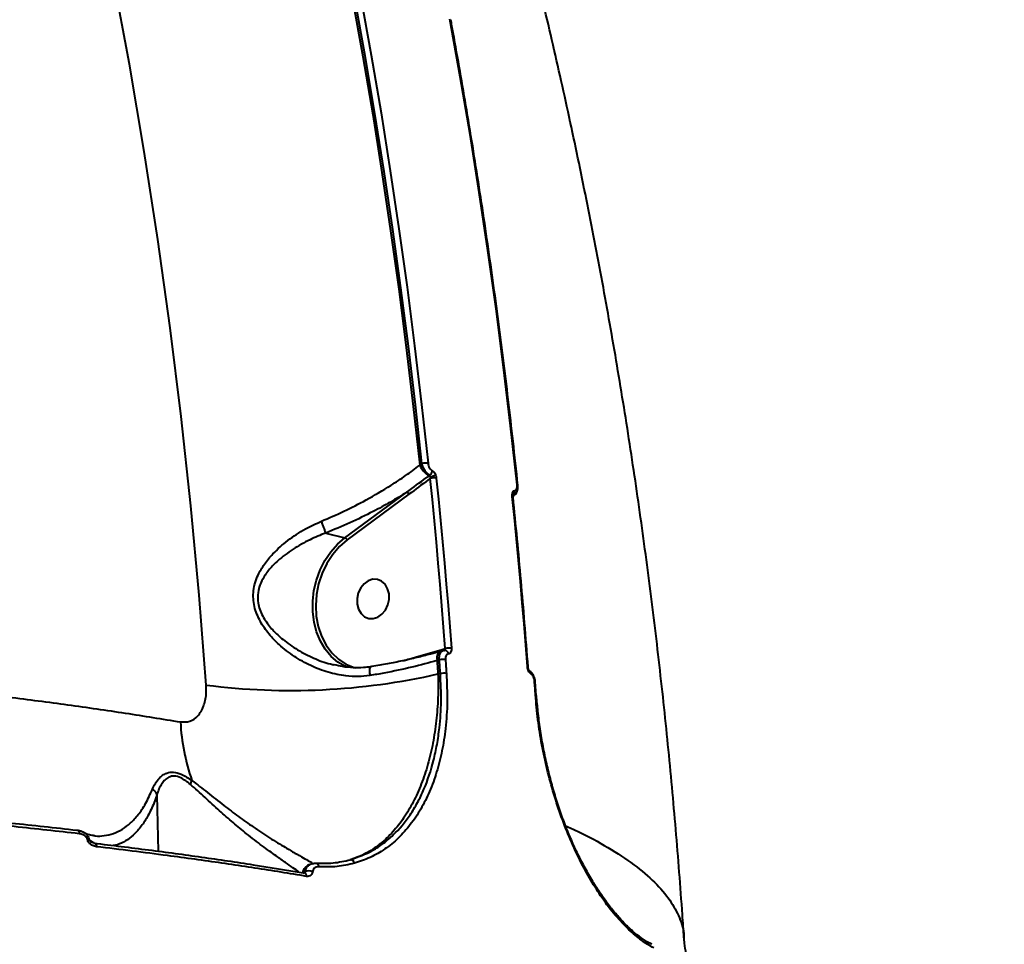
# Model space of a CAD drawing. Units: millimetres. Extents: x -517 to 18332, y 671 to 14386.
# Drawn here: x 7390 to 7611, y 10560 to 10768 of the extents above; entities that cross this region are included whole.
import ezdxf

# ---------------------------------------------------------------- set-up
doc = ezdxf.new("R2010")
doc.units = ezdxf.units.MM
doc.layers.add('DiKom', color=7, linetype='Continuous')
doc.styles.add('style1', font='arialbd_0.ttf', dxfattribs={"width": 0.8})
doc.dimstyles.new('1-50', dxfattribs={"dimtxt": 700, "dimasz": 300, "dimexe": 100, "dimexo": 0, "dimgap": 300, "dimtad": 1, "dimtxsty": 'style1', "dimcen": 200, "dimclrd": 7, "dimclre": 7, "dimclrt": 7, "dimadec": 1, "dimazin": 2, "dimtfac": 1, "dimtmove": 0, "dimatfit": 2, "dimfxl": 0, "dimlwd": 25, "dimlwe": 18, "dimarcsym": 0})

# ---------------------------------------------------------------- blocks, each defined once
blk = doc.blocks.new('*D2')
at = {"layer": 'Defpoints', "color": 0, "transparency": 16777216}
for p in [(6645.58, 12379.11), (1929.09, 3735.51), (12469.55, 3735.51)]:
    blk.add_point(p, dxfattribs=at)
at = {"layer": 'DiKom', "color": 7, "lineweight": 18, "transparency": 16777216}
for p, q in [((6645.58, 12379.11), (1829.09, 12379.11)), ((12469.55, 3735.51), (1829.09, 3735.51))]:
    blk.add_line(p, q, dxfattribs=at)
at = {"layer": 'DiKom', "color": 7, "lineweight": 25, "transparency": 16777216}
blk.add_line((1929.09, 12079.11), (1929.09, 4035.51), dxfattribs=at)
at = {"layer": 'DiKom', "color": 7, "transparency": 16777216}
for points in [[(1879.09, 12079.11), (1979.09, 12079.11), (1929.09, 12379.11)], [(1879.09, 4035.51), (1979.09, 4035.51), (1929.09, 3735.51)]]:
    blk.add_solid(points, dxfattribs=at)
at = {"layer": 'DiKom', "color": 7, "lineweight": 200, "transparency": 16777216, "insert": (1271.45, 10896.11), "char_height": 700, "attachment_point": 5, "rotation": 90, "style": 'style1'}
blk.add_mtext('8650', dxfattribs=at)
blk = doc.blocks.new('*D3')
at = {"layer": 'Defpoints', "color": 0, "transparency": 16777216}
for p in [(6195.04, 14386.22), (599.41, 1915), (13408.24, 1915)]:
    blk.add_point(p, dxfattribs=at)
at = {"layer": 'DiKom', "color": 7, "lineweight": 18, "transparency": 16777216}
for p, q in [((6195.04, 14386.22), (499.41, 14386.22)), ((13408.24, 1915), (499.41, 1915))]:
    blk.add_line(p, q, dxfattribs=at)
at = {"layer": 'DiKom', "color": 7, "lineweight": 25, "transparency": 16777216}
blk.add_line((599.41, 14086.22), (599.41, 2215), dxfattribs=at)
at = {"layer": 'DiKom', "color": 7, "transparency": 16777216}
for points in [[(549.41, 14086.22), (649.41, 14086.22), (599.41, 14386.22)], [(549.41, 2215), (649.41, 2215), (599.41, 1915)]]:
    blk.add_solid(points, dxfattribs=at)
at = {"layer": 'DiKom', "color": 7, "lineweight": 200, "transparency": 16777216, "insert": (-57.99, 10793.86), "char_height": 700, "attachment_point": 5, "rotation": 90, "style": 'style1'}
blk.add_mtext('12500', dxfattribs=at)

msp = doc.modelspace()

# ---------------------------------------------------------------- linework, layer by layer
at = {"layer": 'DiKom', "color": 7, "linetype": 'Continuous', "lineweight": 40}
for p, q in [((7479.693, 10668.059), (7480.199, 10668.431)), ((7481.811, 10665.706), (7481.977, 10665.828)), ((7462.85, 10651.737), (7476.791, 10662.015)), ((7477.266, 10661.527), (7463.325, 10651.249)), ((7500.624, 10660.994), (7500.979, 10661.26)), ((7501.094, 10661.419), (7500.725, 10661.295)), ((7500.906, 10661.276), (7501.098, 10661.417)), ((7458.5, 10652.79), (7462.85, 10651.737)), ((7479.522, 10625.098), (7484.738, 10626.587)), ((7484.355, 10626.142), (7484.318, 10626.13)), ((7484.97, 10626.322), (7484.355, 10626.142)), ((7484.738, 10626.587), (7485.451, 10626.796)), ((7485.17, 10626.355), (7485.304, 10626.381)), ((7475.982, 10624.06), (7479.522, 10625.098)), ((7484.116, 10624.254), (7483.587, 10624.099)), ((7483.804, 10621.058), (7484.338, 10621.145)), ((7505.949, 10616.231), (7505.726, 10619.342)), ((7505.948, 10616.218), (7505.949, 10616.231)), ((7420.447, 10593.772), (7420.744, 10581.15)), ((7405.238, 10583.689), (7406.369, 10582.987)), ((7405.631, 10583.253), (7405.67, 10583.223)), ((7406.205, 10584.704), (7406.288, 10584.686)), ((7454.036, 10577.142), (7454.036, 10577.141))]:
    msp.add_line(p, q, dxfattribs=at)
at = {"layer": 'DiKom', "color": 7, "linetype": 'Continuous', "lineweight": 40, "flags": 128}
for points in [[(7431.579, 10618.569), (7430.001, 10638.805), (7428.123, 10658.966), (7425.946, 10679.044), (7423.472, 10699.033), (7420.7, 10718.927), (7417.632, 10738.719), (7414.269, 10758.403), (7410.611, 10777.974)], [(7464.558, 10773.052), (7466.888, 10760.082), (7469.093, 10747.065), (7471.173, 10734.002), (7473.128, 10720.894), (7474.958, 10707.745), (7476.662, 10694.554), (7478.241, 10681.325), (7479.693, 10668.059)], [(7480.199, 10668.431), (7478.747, 10681.67), (7477.17, 10694.872), (7475.468, 10708.035), (7473.641, 10721.157), (7471.689, 10734.237), (7469.613, 10747.273), (7467.413, 10760.264), (7465.088, 10773.207)], [(7466.442, 10773.383), (7468.768, 10760.429), (7470.971, 10747.428), (7473.048, 10734.381), (7475.002, 10721.29), (7476.83, 10708.156), (7478.534, 10694.983), (7480.112, 10681.77), (7481.565, 10668.52)], [(7501.637, 10663.667), (7500.184, 10676.917), (7498.606, 10690.129), (7496.902, 10703.303), (7495.074, 10716.436), (7493.12, 10729.527), (7491.042, 10742.574), (7488.84, 10755.576), (7486.514, 10768.53)], [(7485.451, 10626.796), (7485.084, 10631.599), (7484.7, 10636.398), (7484.301, 10641.193), (7483.884, 10645.984), (7483.452, 10650.77), (7483.003, 10655.553), (7482.538, 10660.331), (7482.057, 10665.104)], [(7483.427, 10665.19), (7483.909, 10660.412), (7484.374, 10655.631), (7484.823, 10650.844), (7485.256, 10646.054), (7485.673, 10641.259), (7486.073, 10636.46), (7486.457, 10631.657), (7486.824, 10626.851)], [(7503.944, 10622.71), (7503.577, 10627.517), (7503.193, 10632.32), (7502.793, 10637.119), (7502.376, 10641.914), (7501.943, 10646.705), (7501.494, 10651.491), (7501.029, 10656.273), (7500.547, 10661.05)], [(7500.76, 10661.201), (7500.769, 10661.204), (7500.906, 10661.276)], [(7463.258, 10622.579), (7462.951, 10622.719), (7461.262, 10623.721), (7459.737, 10625.033), (7458.411, 10626.627), (7457.312, 10628.469), (7456.464, 10630.517), (7455.885, 10632.729), (7455.589, 10635.055), (7455.58, 10637.447), (7455.86, 10639.85), (7456.423, 10642.214), (7457.256, 10644.487), (7458.341, 10646.62), (7459.655, 10648.567), (7461.169, 10650.285), (7462.85, 10651.737)], [(7463.325, 10651.249), (7461.609, 10649.755), (7460.076, 10647.975), (7458.763, 10645.954), (7457.701, 10643.739), (7456.916, 10641.385), (7456.428, 10638.947), (7456.248, 10636.486), (7456.38, 10634.061), (7456.821, 10631.729), (7457.56, 10629.548), (7458.58, 10627.57), (7459.857, 10625.843), (7461.358, 10624.409), (7463.048, 10623.301), (7464.887, 10622.548), (7465.216, 10622.455)], [(7470.249, 10633.861), (7471.185, 10634.52), (7471.958, 10635.458), (7472.506, 10636.598), (7472.784, 10637.848), (7472.77, 10639.107), (7472.465, 10640.273), (7471.894, 10641.251), (7471.102, 10641.962), (7470.155, 10642.348), (7469.128, 10642.379), (7468.106, 10642.052), (7467.17, 10641.392), (7466.397, 10640.455), (7465.849, 10639.315), (7465.571, 10638.065), (7465.585, 10636.806), (7465.89, 10635.64), (7466.461, 10634.662), (7467.253, 10633.951), (7468.2, 10633.564), (7469.226, 10633.533), (7470.249, 10633.861)], [(7484.318, 10626.13), (7484.309, 10626.126), (7484.094, 10626.007), (7483.909, 10625.819), (7483.759, 10625.566), (7483.65, 10625.258), (7483.583, 10624.903), (7483.562, 10624.513), (7483.587, 10624.099)], [(7483.587, 10624.099), (7483.614, 10623.719), (7483.642, 10623.339), (7483.669, 10622.959), (7483.696, 10622.579), (7483.723, 10622.199), (7483.75, 10621.819), (7483.777, 10621.438), (7483.804, 10621.058)], [(7484.338, 10621.145), (7484.311, 10621.534), (7484.283, 10621.923), (7484.255, 10622.311), (7484.228, 10622.7), (7484.2, 10623.089), (7484.172, 10623.477), (7484.144, 10623.866), (7484.116, 10624.254)], [(7485.485, 10624.307), (7485.513, 10623.918), (7485.541, 10623.529), (7485.569, 10623.14), (7485.597, 10622.751), (7485.625, 10622.362), (7485.653, 10621.973), (7485.68, 10621.585), (7485.708, 10621.195)], [(7504.117, 10622.598), (7504.117, 10622.599), (7504.094, 10622.641), (7504.036, 10622.678), (7503.944, 10622.71)], [(7505.78, 10616.342), (7505.752, 10616.731), (7505.725, 10617.12), (7505.697, 10617.509), (7505.669, 10617.897), (7505.641, 10618.286), (7505.613, 10618.675), (7505.585, 10619.064), (7505.557, 10619.453)], [(7505.949, 10616.231), (7505.949, 10616.232), (7505.927, 10616.273), (7505.87, 10616.31), (7505.78, 10616.342)], [(7402.408, 10585.897), (7402.517, 10585.904), (7402.622, 10585.874), (7402.72, 10585.811), (7402.806, 10585.715), (7402.878, 10585.591), (7402.933, 10585.442), (7402.969, 10585.274), (7402.986, 10585.093)], [(7406.364, 10582.98), (7406.459, 10582.958), (7406.562, 10582.897), (7406.654, 10582.803), (7406.731, 10582.677), (7406.79, 10582.525), (7406.828, 10582.353), (7406.845, 10582.167)], [(7456.141, 10578.464), (7456.275, 10578.468), (7456.407, 10578.435), (7456.531, 10578.368), (7456.642, 10578.269), (7456.737, 10578.141), (7456.812, 10577.99), (7456.865, 10577.82), (7456.894, 10577.638)], [(7453.459, 10576.303), (7453.596, 10576.314), (7453.645, 10576.309)]]:
    msp.add_lwpolyline(points, dxfattribs=at)
at = {"layer": 'DiKom', "color": 7, "linetype": 'Continuous', "lineweight": 40}
for centre, radius, start, end in [((7484.092, 10669.888), 4.764, 202.5842, 241.39536), ((7481.092, 10665.256), 3.299, 81.75705, 105.71148), ((7481.43, 10664.965), 0.833, 34.91433, 62.81303), ((7481.187, 10666.875), 1.311, 307.0392, 359.22681), ((7480.321, 10671.011), 5.85, 287.83826, 299.94052), ((7482.944, 10661.92), 3.305, 81.59709, 105.57172), ((7501.626, 10663.47), 0.198, 24.33976, 86.93279), ((7476.45, 10661.207), 0.877, 21.36157, 67.07888), ((7500.537, 10660.849), 0.202, 24.96922, 87.12321), ((7500.258, 10661.393), 0.476, 350.93684, 48.52305), ((7500.041, 10662.129), 1.079, 309.38345, 12.40007), ((7462.51, 10650.932), 0.874, 21.29051, 67.14275), ((7484.284, 10626.496), 0.464, 325.41736, 11.36321), ((7485.296, 10625.517), 0.864, 4.11316, 89.44024), ((7486.277, 10623.311), 3.582, 81.20787, 103.32667), ((7478.899, 10625.016), 0.629, 345.84094, 7.51096), ((7484.936, 10620.736), 3.612, 81.25851, 103.1283), ((7450.658, 10767.383), 150.032, 262.69431, 282.76364), ((7485.153, 10617.613), 3.625, 81.1976, 102.98945), ((7504.015, 10621.145), 0.741, 355.15412, 58.85107), ((7505.547, 10619.253), 0.201, 26.86421, 87.14777), ((7473.312, 10612.741), 47.603, 182.9872, 199.21601), ((7424.676, 10598.023), 3.805, 331.32674, 345.55618), ((7405.164, 10581.891), 1.8, 87.65635, 99.35109), ((7464.047, 10578.294), 0.943, 7.91623, 89.72961), ((7454.744, 10575.04), 1.687, 61.19097, 121.57895), ((7453.387, 10575.552), 0.8, 355.34678, 71.13689), ((7526.161, 10563.587), 0.674, 349.9319, 49.90188)]:
    msp.add_arc(centre, radius, start, end, dxfattribs=at)
for points, knots in [([(7539.233, 10561.634), (7539.121, 10563.368), (7538.595, 10571.508), (7537.443, 10586.023), (7535.681, 10605.156), (7533.625, 10624.234), (7531.291, 10643.252), (7528.673, 10662.204), (7525.775, 10681.085), (7522.596, 10699.888), (7519.136, 10718.61), (7515.398, 10737.243), (7511.38, 10755.784), (7507.085, 10774.225), (7502.512, 10792.563), (7497.664, 10810.791), (7492.541, 10828.904), (7487.145, 10846.897), (7481.477, 10864.763), (7475.539, 10882.499), (7469.331, 10900.097), (7462.857, 10917.554), (7456.117, 10934.864), (7449.114, 10952.021), (7441.849, 10969.02), (7434.327, 10985.858), (7426.54, 11002.522), (7420.872, 11014.205), (7417.797, 11020.33), (7417.464, 11020.994)], [0, 0, 0, 0, 0.0107126, 0.0502721, 0.0898336, 0.1293887, 0.168936, 0.2084746, 0.2480036, 0.2875218, 0.3270278, 0.3665203, 0.4059972, 0.4454582, 0.4849011, 0.5243247, 0.5637268, 0.6031063, 0.6424611, 0.6817893, 0.7210894, 0.7603601, 0.7995983, 0.8388031, 0.8779721, 0.9171042, 0.9561967, 0.9952484, 1, 1, 1, 1]), ([(7501.806, 10663.551), (7501.453, 10666.855), (7500.428, 10676.434), (7498.539, 10692.234), (7496.055, 10710.919), (7493.317, 10729.521), (7490.379, 10747.708), (7488.112, 10760.649), (7486.865, 10767.426), (7486.685, 10768.405)], [0, 0, 0, 0, 0.0934421, 0.2709474, 0.4484562, 0.6259628, 0.8034701, 0.9716359, 1, 1, 1, 1]), ([(7457.554, 10655.479), (7459.249, 10656.207), (7462.667, 10657.675), (7467.933, 10660.375), (7472.572, 10663.096), (7476.576, 10665.735), (7478.651, 10667.282), (7479.693, 10668.059)], [0, 0, 0, 0, 0.2106474, 0.4247476, 0.6762132, 0.8373958, 1, 1, 1, 1]), ([(7481.977, 10665.828), (7481.793, 10665.936), (7481.419, 10666.156), (7480.884, 10666.796), (7480.437, 10667.585), (7480.278, 10668.15), (7480.199, 10668.431)], [0, 0, 0, 0, 0.2425181, 0.4917302, 0.7472654, 1, 1, 1, 1]), ([(7481.565, 10668.52), (7481.595, 10668.339), (7481.654, 10667.976), (7481.878, 10667.47), (7482.169, 10667.061), (7482.39, 10666.924), (7482.498, 10666.857)], [0, 0, 0, 0, 0.2566569, 0.5137042, 0.7612728, 1, 1, 1, 1]), ([(7476.791, 10662.015), (7478.254, 10663.087), (7479.934, 10664.32), (7481.595, 10665.547), (7481.811, 10665.706)], [0, 0, 0, 0, 0.8701977, 1, 1, 1, 1]), ([(7482.113, 10665.442), (7482.113, 10665.495), (7482.111, 10665.606), (7482.071, 10665.736), (7482.017, 10665.805), (7481.985, 10665.823), (7481.977, 10665.828)], [0, 0, 0, 0, 0.3284554, 0.6786491, 0.9205646, 1, 1, 1, 1]), ([(7482.057, 10665.104), (7482.077, 10665.186), (7482.106, 10665.299), (7482.112, 10665.41), (7482.113, 10665.442)], [0, 0, 0, 0, 0.7206694, 1, 1, 1, 1]), ([(7482.498, 10666.857), (7482.6, 10666.794), (7482.803, 10666.67), (7483.062, 10666.332), (7483.185, 10666.064), (7483.241, 10665.941)], [0, 0, 0, 0, 0.3509786, 0.7014262, 1, 1, 1, 1]), ([(7483.241, 10665.941), (7483.268, 10665.871), (7483.359, 10665.628), (7483.399, 10665.372), (7483.427, 10665.19)], [0, 0, 0, 0, 0.2877673, 1, 1, 1, 1]), ([(7482.057, 10665.104), (7481.901, 10664.989), (7480.301, 10663.804), (7478.706, 10662.607), (7477.266, 10661.527)], [0, 0, 0, 0, 0.0974038, 1, 1, 1, 1]), ([(7501.081, 10661.431), (7501.179, 10661.504), (7501.425, 10661.685), (7501.672, 10662.151), (7501.843, 10662.778), (7501.817, 10663.284), (7501.802, 10663.55)], [0, 0, 0, 0, 0.1576712, 0.3933709, 0.6799432, 1, 1, 1, 1]), ([(7501.094, 10662.36), (7501.178, 10662.378), (7501.346, 10662.413), (7501.53, 10662.663), (7501.642, 10663.032), (7501.661, 10663.394), (7501.642, 10663.614), (7501.637, 10663.667)], [0, 0, 0, 0, 0.2249541, 0.449568, 0.6803262, 0.9238553, 1, 1, 1, 1]), ([(7476.791, 10662.015), (7475.572, 10661.264), (7473.121, 10659.755), (7468.837, 10657.426), (7463.967, 10655.029), (7460.332, 10653.54), (7458.5, 10652.79)], [0, 0, 0, 0, 0.2160656, 0.434109, 0.7147626, 1, 1, 1, 1]), ([(7500.547, 10661.05), (7500.541, 10661.122), (7500.52, 10661.373), (7500.551, 10661.593), (7500.573, 10661.75)], [0, 0, 0, 0, 0.2880327, 1, 1, 1, 1]), ([(7500.573, 10661.75), (7500.602, 10661.853), (7500.665, 10662.076), (7500.844, 10662.307), (7501.011, 10662.343), (7501.094, 10662.36)], [0, 0, 0, 0, 0.298621, 0.6490155, 1, 1, 1, 1]), ([(7500.725, 10660.931), (7500.719, 10660.978), (7500.704, 10661.102), (7500.715, 10661.246), (7500.726, 10661.299), (7500.73, 10661.317)], [0, 0, 0, 0, 0.285354, 0.7528103, 1, 1, 1, 1]), ([(7504.117, 10622.598), (7503.861, 10625.927), (7503.117, 10635.581), (7501.982, 10648.361), (7501.035, 10657.791), (7500.72, 10660.934)], [0, 0, 0, 0, 0.2597888, 0.7532996, 1, 1, 1, 1]), ([(7500.73, 10661.319), (7500.732, 10661.329), (7500.738, 10661.369), (7500.751, 10661.389), (7500.745, 10661.38), (7500.744, 10661.379)], [0, 0, 0, 0, 0.2101084, 0.9309177, 1, 1, 1, 1]), ([(7468.452, 10620.707), (7467.57, 10620.607), (7465.786, 10620.403), (7462.618, 10620.6), (7458.997, 10621.354), (7455.078, 10622.866), (7451.357, 10624.961), (7448.21, 10627.387), (7445.636, 10630.045), (7443.631, 10632.888), (7442.497, 10635.664), (7442.145, 10638.041), (7442.199, 10639.854), (7442.573, 10641.641), (7443.358, 10643.683), (7444.679, 10645.884), (7446.882, 10648.516), (7449.928, 10651.199), (7453.629, 10653.676), (7456.332, 10654.918), (7457.554, 10655.479)], [0, 0, 0, 0, 0.0446308, 0.0901841, 0.157889, 0.2276918, 0.2976115, 0.3691171, 0.4242589, 0.4808137, 0.5408154, 0.5708599, 0.6019603, 0.6340844, 0.6670383, 0.7192641, 0.7727745, 0.8517183, 0.9329881, 1, 1, 1, 1]), ([(7458.496, 10652.792), (7458.462, 10652.932), (7458.392, 10653.213), (7458.169, 10653.884), (7457.899, 10654.621), (7457.683, 10655.168), (7457.572, 10655.436), (7457.554, 10655.479)], [0, 0, 0, 0, 0.2462249, 0.4924953, 0.7387313, 0.9580408, 1, 1, 1, 1]), ([(7458.496, 10652.792), (7458.496, 10652.792), (7457.283, 10652.351), (7454.725, 10651.257), (7451.064, 10649.195), (7448.048, 10646.94), (7445.794, 10644.676), (7444.448, 10642.817), (7443.617, 10641.036), (7443.14, 10639.239), (7443.15, 10637.605), (7443.588, 10635.541), (7444.587, 10633.375), (7446.547, 10630.897), (7449.057, 10628.574), (7452.148, 10626.411), (7455.749, 10624.61), (7458.556, 10623.493), (7460.151, 10623.202), (7460.448, 10623.148)], [0, 0, 0, 0, 0.0000582, 0.0806641, 0.175478, 0.2727228, 0.3336464, 0.3957872, 0.4315477, 0.4682962, 0.5200334, 0.5345711, 0.6008969, 0.6645054, 0.7302717, 0.8140367, 0.8994941, 0.9813124, 1, 1, 1, 1]), ([(7458.5, 10652.79), (7458.499, 10652.79), (7458.497, 10652.79), (7458.497, 10652.791), (7458.496, 10652.792)], [0, 0, 0, 0, 0.5670944, 1, 1, 1, 1]), ([(6836.243, 10587.664), (6839.753, 10588.68), (6846.776, 10590.715), (6858.264, 10593.67), (6870.411, 10596.543), (6883.432, 10599.358), (6897.322, 10602.105), (6912.081, 10604.772), (6927.476, 10607.314), (6943.929, 10609.793), (6961.467, 10612.186), (6980.091, 10614.473), (6999.449, 10616.598), (7019.503, 10618.548), (7040.2, 10620.309), (7061.059, 10621.842), (7082.002, 10623.144), (7102.952, 10624.222), (7124.275, 10625.094), (7145.912, 10625.747), (7167.792, 10626.174), (7189.417, 10626.363), (7210.715, 10626.32), (7231.628, 10626.055), (7252.515, 10625.563), (7273.3, 10624.836), (7293.906, 10623.869), (7312.566, 10622.763), (7329.326, 10621.574), (7344.32, 10620.353), (7358.983, 10618.994), (7373.259, 10617.503), (7387.087, 10615.887), (7400.465, 10614.142), (7413.432, 10612.279), (7421.66, 10610.933), (7425.774, 10610.261)], [0, 0, 0, 0, 0.0277653, 0.0555638, 0.0833623, 0.1111275, 0.1400314, 0.1689728, 0.1979142, 0.2268179, 0.2582447, 0.2896958, 0.3211225, 0.3534672, 0.3858384, 0.4181831, 0.4495059, 0.4808529, 0.5121758, 0.5444125, 0.5766756, 0.6089124, 0.6401609, 0.6714335, 0.702682, 0.7348411, 0.7670265, 0.7991856, 0.8241463, 0.849107, 0.8742669, 0.8994268, 0.9244694, 0.9495121, 0.974756, 1, 1, 1, 1]), ([(7484.31, 10626.153), (7483.599, 10625.947), (7481.924, 10625.461), (7479.075, 10624.747), (7475.823, 10624.007), (7472.423, 10623.333), (7469.993, 10622.887), (7468.689, 10622.688), (7468.573, 10622.67)], [0, 0, 0, 0, 0.1518168, 0.3573857, 0.5643852, 0.7721231, 0.9797979, 1, 1, 1, 1]), ([(7484.116, 10624.254), (7484.112, 10624.296), (7484.088, 10624.609), (7484.12, 10625.175), (7484.336, 10625.806), (7484.637, 10626.203), (7484.886, 10626.266), (7484.978, 10626.288)], [0, 0, 0, 0, 0.0414034, 0.309281, 0.5770022, 0.8444677, 1, 1, 1, 1]), ([(7485.324, 10626.36), (7485.271, 10626.367), (7485.148, 10626.382), (7485.038, 10626.324), (7484.976, 10626.292)], [0, 0, 0, 0, 0.4341512, 1, 1, 1, 1]), ([(7485.268, 10626.389), (7485.271, 10626.39), (7485.311, 10626.402), (7485.37, 10626.477), (7485.432, 10626.606), (7485.45, 10626.723), (7485.451, 10626.788), (7485.451, 10626.796)], [0, 0, 0, 0, 0.0264821, 0.335248, 0.6442795, 0.9524359, 1, 1, 1, 1]), ([(7486.157, 10625.579), (7486.059, 10625.558), (7485.862, 10625.515), (7485.636, 10625.247), (7485.498, 10624.862), (7485.472, 10624.521), (7485.484, 10624.332), (7485.485, 10624.307)], [0, 0, 0, 0, 0.2407687, 0.4813746, 0.7220838, 0.9628458, 1, 1, 1, 1]), ([(7486.824, 10626.851), (7486.826, 10626.825), (7486.838, 10626.637), (7486.813, 10626.296), (7486.676, 10625.911), (7486.452, 10625.643), (7486.255, 10625.601), (7486.157, 10625.579)], [0, 0, 0, 0, 0.0372867, 0.2778866, 0.5186457, 0.7592908, 1, 1, 1, 1]), ([(7483.587, 10624.099), (7481.745, 10623.586), (7478.008, 10622.546), (7472.785, 10621.449), (7469.517, 10620.89), (7468.452, 10620.707)], [0, 0, 0, 0, 0.395872, 0.8032194, 1, 1, 1, 1]), ([(7468.579, 10622.69), (7468.066, 10622.612), (7466.791, 10622.416), (7464.671, 10622.437), (7462.458, 10622.643), (7461.052, 10622.976), (7460.442, 10623.12)], [0, 0, 0, 0, 0.1917552, 0.4765338, 0.7730874, 1, 1, 1, 1]), ([(7464.052, 10579.237), (7465.782, 10579.848), (7468.403, 10580.775), (7471.539, 10582.88), (7474.47, 10585.36), (7477.051, 10588.452), (7479.233, 10592.068), (7481.133, 10596.011), (7482.607, 10600.412), (7483.632, 10605.162), (7484.265, 10609.579), (7484.628, 10614.892), (7484.435, 10619.049), (7484.338, 10621.145)], [0, 0, 0, 0, 0.1307416, 0.1980635, 0.2653853, 0.396115, 0.4634495, 0.5307836, 0.6611998, 0.7283454, 0.7954953, 0.896891, 1, 1, 1, 1]), ([(7483.804, 10621.058), (7483.827, 10619.269), (7483.873, 10615.689), (7483.472, 10610.47), (7482.717, 10605.439), (7481.588, 10600.669), (7480.108, 10596.217), (7478.274, 10592.16), (7476.12, 10588.538), (7473.672, 10585.402), (7470.948, 10582.814), (7467.992, 10580.799), (7465.646, 10579.728), (7464.308, 10579.316), (7464.052, 10579.237)], [0, 0, 0, 0, 0.0874429, 0.174886, 0.2633143, 0.3520178, 0.4404471, 0.5297485, 0.6193392, 0.708642, 0.7985505, 0.888751, 0.9786593, 1, 1, 1, 1]), ([(7485.708, 10621.195), (7485.804, 10619.073), (7485.996, 10614.829), (7485.598, 10608.982), (7484.773, 10603.678), (7483.574, 10598.938), (7481.979, 10594.545), (7479.985, 10590.57), (7477.622, 10587.049), (7474.918, 10584.022), (7471.883, 10581.562), (7468.582, 10579.619), (7466.18, 10578.822), (7464.981, 10578.424)], [0, 0, 0, 0, 0.1021822, 0.2043673, 0.2924888, 0.3808921, 0.4690119, 0.5574041, 0.6460762, 0.7344684, 0.8228835, 0.9115812, 1, 1, 1, 1]), ([(7468.585, 10622.634), (7468.573, 10622.64), (7468.507, 10622.669), (7468.43, 10622.446), (7468.375, 10621.977), (7468.389, 10621.386), (7468.426, 10620.942), (7468.448, 10620.751), (7468.452, 10620.707)], [0, 0, 0, 0, 0.0570614, 0.3112727, 0.5654512, 0.8196364, 0.9586525, 1, 1, 1, 1]), ([(7504.753, 10621.082), (7504.738, 10621.091), (7504.629, 10621.154), (7504.426, 10621.344), (7504.187, 10621.733), (7504.009, 10622.21), (7503.966, 10622.544), (7503.944, 10622.71)], [0, 0, 0, 0, 0.0372796, 0.2782202, 0.5189983, 0.7595497, 1, 1, 1, 1]), ([(7504.425, 10621.764), (7504.424, 10621.765), (7504.421, 10621.767), (7504.369, 10621.825), (7504.294, 10621.945), (7504.215, 10622.125), (7504.145, 10622.356), (7504.126, 10622.516), (7504.117, 10622.599)], [0, 0, 0, 0, 0.1149803, 0.2593667, 0.4202036, 0.5974153, 0.7912355, 1, 1, 1, 1]), ([(7505.72, 10619.342), (7505.719, 10619.383), (7505.709, 10619.71), (7505.544, 10620.353), (7505.162, 10621.103), (7504.765, 10621.588), (7504.467, 10621.718), (7504.398, 10621.748)], [0, 0, 0, 0, 0.0418895, 0.3343634, 0.6374436, 0.9150079, 1, 1, 1, 1]), ([(7505.557, 10619.453), (7505.536, 10619.62), (7505.493, 10619.954), (7505.316, 10620.431), (7505.079, 10620.82), (7504.877, 10621.01), (7504.768, 10621.074), (7504.753, 10621.082)], [0, 0, 0, 0, 0.2404056, 0.4810146, 0.7218854, 0.9628307, 1, 1, 1, 1]), ([(7425.774, 10610.261), (7426.501, 10610.242), (7427.968, 10610.204), (7429.801, 10611.522), (7431.076, 10613.676), (7431.642, 10616.172), (7431.597, 10617.884), (7431.579, 10618.569)], [0, 0, 0, 0, 0.2099039, 0.4228929, 0.6382677, 0.8553572, 1, 1, 1, 1]), ([(7526.825, 10563.469), (7525.803, 10564.51), (7523.759, 10566.591), (7520.886, 10570.404), (7518.244, 10574.54), (7515.857, 10578.916), (7513.638, 10583.656), (7511.633, 10588.718), (7509.866, 10594.028), (7508.365, 10599.516), (7507.175, 10605.113), (7506.27, 10610.756), (7505.943, 10614.482), (7505.78, 10616.342)], [0, 0, 0, 0, 0.1009687, 0.2019358, 0.2903364, 0.379023, 0.4674219, 0.5561138, 0.6450898, 0.7337801, 0.8224238, 0.9113513, 1, 1, 1, 1]), ([(7526.63, 10564.148), (7526.549, 10564.22), (7525.854, 10564.844), (7524.536, 10566.281), (7522.692, 10568.465), (7520.871, 10570.929), (7519.095, 10573.615), (7517.382, 10576.512), (7515.75, 10579.592), (7514.215, 10582.83), (7512.788, 10586.201), (7511.481, 10589.693), (7510.294, 10593.302), (7509.225, 10597.029), (7508.282, 10600.858), (7507.473, 10604.762), (7506.813, 10608.708), (7506.306, 10612.545), (7506.103, 10615.038), (7506.006, 10616.224)], [0, 0, 0, 0, 0.0081875, 0.0707725, 0.1336877, 0.1967727, 0.2597951, 0.3225695, 0.3849579, 0.4468633, 0.508238, 0.5689593, 0.6298933, 0.691457, 0.7536138, 0.816279, 0.8793292, 0.9426168, 1, 1, 1, 1]), ([(7419.479, 10595.15), (7419.898, 10595.995), (7420.472, 10597.153), (7421.73, 10598.277), (7422.778, 10598.847), (7424.178, 10599.05), (7426.136, 10598.546), (7427.546, 10597.613), (7428.361, 10597.074)], [0, 0, 0, 0, 0.3030814, 0.4152384, 0.5295189, 0.668759, 0.8085456, 1, 1, 1, 1]), ([(7428.015, 10596.197), (7427.309, 10596.75), (7426.105, 10597.693), (7424.362, 10598.192), (7423.157, 10597.908), (7422.275, 10597.257), (7421.233, 10595.969), (7420.705, 10594.741), (7420.446, 10593.784), (7420.446, 10593.783)], [0, 0, 0, 0, 0.1886195, 0.3216678, 0.4555467, 0.569145, 0.6831305, 0.9996843, 1, 1, 1, 1]), ([(7428.361, 10597.074), (7429.52, 10596.182), (7431.88, 10594.364), (7435.386, 10591.557), (7438.856, 10588.951), (7442.345, 10586.48), (7445.956, 10584.103), (7449.135, 10582.156), (7451.661, 10580.686), (7453.518, 10579.634), (7454.9, 10578.846), (7455.529, 10578.451), (7455.66, 10578.322), (7455.692, 10578.291)], [0, 0, 0, 0, 0.105325, 0.2145498, 0.3102882, 0.4080629, 0.5195906, 0.6352785, 0.7180656, 0.8031651, 0.8862448, 0.9724051, 1, 1, 1, 1]), ([(7406.288, 10584.686), (7406.37, 10584.669), (7407.152, 10584.502), (7408.62, 10584.615), (7410.679, 10585.065), (7412.648, 10586.031), (7414.512, 10587.429), (7416.271, 10589.328), (7417.967, 10591.754), (7418.975, 10594.018), (7419.479, 10595.15)], [0, 0, 0, 0, 0.0165926, 0.1596807, 0.305175, 0.450654, 0.5858832, 0.7210793, 0.8606109, 1, 1, 1, 1]), ([(7419.479, 10595.15), (7419.513, 10595.125), (7419.753, 10594.948), (7420.177, 10594.518), (7420.351, 10594.04), (7420.446, 10593.783)], [0, 0, 0, 0, 0.0699047, 0.4977825, 1, 1, 1, 1]), ([(7452.472, 10576.462), (7452.451, 10576.479), (7452.189, 10576.704), (7451.167, 10577.409), (7449.473, 10578.586), (7447.146, 10580.209), (7444.197, 10582.347), (7440.885, 10584.9), (7437.637, 10587.579), (7434.497, 10590.316), (7431.286, 10593.289), (7429.115, 10595.219), (7428.015, 10596.197)], [0, 0, 0, 0, 0.0079589, 0.1015629, 0.1930399, 0.2870589, 0.4122835, 0.5419808, 0.6502854, 0.7606319, 0.87869, 1, 1, 1, 1]), ([(7420.447, 10593.772), (7420.402, 10593.639), (7419.946, 10592.302), (7419.007, 10590.069), (7417.534, 10587.504), (7415.949, 10585.484), (7414.256, 10583.946), (7412.483, 10582.949), (7411.262, 10582.455), (7410.631, 10582.425), (7410.625, 10582.425)], [0, 0, 0, 0, 0.0174053, 0.1752371, 0.3331944, 0.4970309, 0.6609083, 0.8295634, 0.9982342, 1, 1, 1, 1]), ([(7420.446, 10593.783), (7420.446, 10593.781), (7420.447, 10593.779), (7420.447, 10593.775), (7420.447, 10593.773), (7420.447, 10593.772)], [0, 0, 0, 0, 0.3486059, 0.8030109, 1, 1, 1, 1]), ([(7341.238, 10591.489), (7346.529, 10591.102), (7357.111, 10590.327), (7372.573, 10588.987), (7387.741, 10587.529), (7397.519, 10586.441), (7402.408, 10585.897)], [0, 0, 0, 0, 0.2490973, 0.4981944, 0.7490968, 1, 1, 1, 1]), ([(7402.986, 10585.093), (7398.121, 10585.634), (7388.392, 10586.717), (7373.23, 10588.176), (7357.699, 10589.524), (7347.017, 10590.306), (7341.675, 10590.697)], [0, 0, 0, 0, 0.2490964, 0.4981944, 0.7490969, 1, 1, 1, 1]), ([(7402.408, 10585.897), (7402.509, 10585.888), (7403.042, 10585.84), (7403.872, 10585.55), (7404.632, 10584.927), (7405.066, 10584.311), (7405.179, 10583.901), (7405.238, 10583.689)], [0, 0, 0, 0, 0.0825468, 0.4350841, 0.6772716, 0.8329967, 1, 1, 1, 1]), ([(7406.197, 10584.68), (7405.976, 10584.703), (7405.407, 10584.762), (7404.621, 10585.021), (7404.019, 10585.36), (7403.824, 10585.47)], [0, 0, 0, 0, 0.3012391, 0.7739895, 1, 1, 1, 1]), ([(7512.563, 10586.874), (7513.464, 10586.475), (7517.05, 10584.885), (7522.268, 10581.965), (7528.144, 10578.123), (7532.786, 10574.156), (7536.233, 10570.162), (7538.325, 10566.15), (7539.276, 10563.313), (7539.19, 10561.799), (7539.18, 10561.631)], [0, 0, 0, 0, 0.0512275, 0.2039076, 0.3610266, 0.5182734, 0.6753923, 0.8280814, 0.9808878, 1, 1, 1, 1]), ([(7404.872, 10583.667), (7404.832, 10583.797), (7404.754, 10584.056), (7404.458, 10584.442), (7403.943, 10584.841), (7403.405, 10585.035), (7403.053, 10585.084), (7402.986, 10585.093)], [0, 0, 0, 0, 0.1455572, 0.2899472, 0.5320832, 0.9098067, 1, 1, 1, 1]), ([(7406.845, 10582.167), (7406.771, 10582.177), (7406.401, 10582.231), (7405.836, 10582.441), (7405.3, 10582.864), (7404.993, 10583.266), (7404.912, 10583.533), (7404.872, 10583.667)], [0, 0, 0, 0, 0.0951059, 0.4719693, 0.7157875, 0.857191, 1, 1, 1, 1]), ([(7405.238, 10583.689), (7405.247, 10583.661), (7405.267, 10583.606), (7405.33, 10583.508), (7405.45, 10583.375), (7405.561, 10583.3), (7405.631, 10583.253)], [0, 0, 0, 0, 0.1112473, 0.2176977, 0.5073874, 1, 1, 1, 1]), ([(7406.365, 10583.011), (7406.279, 10583.012), (7406.039, 10583.013), (7405.79, 10583.165), (7405.63, 10583.262)], [0, 0, 0, 0, 0.3611268, 1, 1, 1, 1]), ([(7406.233, 10582.967), (7410.366, 10582.467), (7418.63, 10581.466), (7430.599, 10579.84), (7442.27, 10578.131), (7449.73, 10576.913), (7453.459, 10576.303)], [0, 0, 0, 0, 0.2493132, 0.4986282, 0.7493133, 1, 1, 1, 1]), ([(7454.184, 10575.487), (7453.708, 10575.566), (7451.331, 10575.963), (7445.068, 10576.977), (7435.168, 10578.477), (7421.858, 10580.335), (7412.217, 10581.511), (7406.845, 10582.167)], [0, 0, 0, 0, 0.032167, 0.1608353, 0.4183958, 0.6759582, 1, 1, 1, 1]), ([(7456.141, 10578.464), (7457.493, 10578.427), (7460.216, 10578.351), (7462.767, 10578.94), (7464.052, 10579.237)], [0, 0, 0, 0, 0.4964827, 1, 1, 1, 1]), ([(7455.042, 10578.173), (7454.818, 10578.095), (7454.326, 10577.925), (7453.749, 10577.358), (7453.389, 10576.806), (7453.343, 10576.454), (7453.333, 10576.38)], [0, 0, 0, 0, 0.270278, 0.5924305, 0.9146232, 1, 1, 1, 1]), ([(7453.86, 10576.477), (7453.914, 10576.731), (7454.024, 10577.246), (7454.515, 10577.903), (7455.232, 10578.385), (7455.839, 10578.438), (7456.141, 10578.464)], [0, 0, 0, 0, 0.2147061, 0.4347846, 0.71884, 1, 1, 1, 1]), ([(7456.894, 10577.638), (7456.718, 10577.631), (7456.368, 10577.617), (7455.95, 10577.357), (7455.657, 10576.985), (7455.589, 10576.669), (7455.556, 10576.518)], [0, 0, 0, 0, 0.2974431, 0.5890475, 0.8028604, 1, 1, 1, 1]), ([(7464.981, 10578.424), (7463.687, 10578.125), (7461.079, 10577.523), (7458.296, 10577.599), (7456.894, 10577.638)], [0, 0, 0, 0, 0.4964953, 1, 1, 1, 1]), ([(7453.858, 10576.482), (7453.857, 10576.471), (7453.856, 10576.431), (7453.841, 10576.385), (7453.818, 10576.337), (7453.792, 10576.322), (7453.761, 10576.285), (7453.655, 10576.309), (7453.645, 10576.311)], [0, 0, 0, 0, 0.0283901, 0.0930176, 0.2077568, 0.4188265, 0.9455196, 1, 1, 1, 1]), ([(7455.556, 10576.518), (7455.551, 10576.479), (7455.527, 10576.307), (7455.415, 10576.006), (7455.137, 10575.676), (7454.711, 10575.458), (7454.364, 10575.477), (7454.184, 10575.487)], [0, 0, 0, 0, 0.0490358, 0.2178974, 0.4266727, 0.702233, 1, 1, 1, 1]), ([(7531.978, 10560.21), (7531.77, 10560.308), (7530.982, 10560.678), (7529.563, 10561.633), (7527.982, 10562.833), (7526.997, 10563.776), (7526.625, 10564.132)], [0, 0, 0, 0, 0.121644, 0.4584647, 0.7951946, 1, 1, 1, 1]), ([(7532.438, 10559.37), (7531.518, 10559.888), (7529.665, 10560.931), (7527.776, 10562.619), (7526.825, 10563.469)], [0, 0, 0, 0, 0.4964914, 1, 1, 1, 1]), ([(7540.972, 10554.188), (7540.747, 10554.758), (7540.292, 10555.911), (7539.73, 10558.026), (7539.359, 10560.003), (7539.299, 10561.227), (7539.279, 10561.631)], [0, 0, 0, 0, 0.2783212, 0.5630066, 0.8557233, 1, 1, 1, 1])]:
    msp.add_open_spline(points, degree=3, knots=knots, dxfattribs=at)

# ---------------------------------------------------------------- dimensions: what is measured, and where the dimension line sits
at = {"layer": 'DiKom', "color": 3, "lineweight": 200}
for base, p1, p2, text, picture, middle in [((599.413, 1915.001), (6195.042, 14386.223), (13408.239, 1915.001), '12500', '*D3', (599.413, 10793.864)), ((1929.089, 3735.514), (6645.582, 12379.108), (12469.555, 3735.514), '8650', '*D2', (1929.089, 10896.108))]:
    dim = msp.add_linear_dim(base=base, p1=p1, p2=p2, angle=90, text=text, dimstyle='1-50', dxfattribs=at)
    dim.commit()
    dim.dimension.update_dxf_attribs({"geometry": picture, "text_midpoint": middle, "dimtype": 160})

doc.saveas('drawing.dxf')
